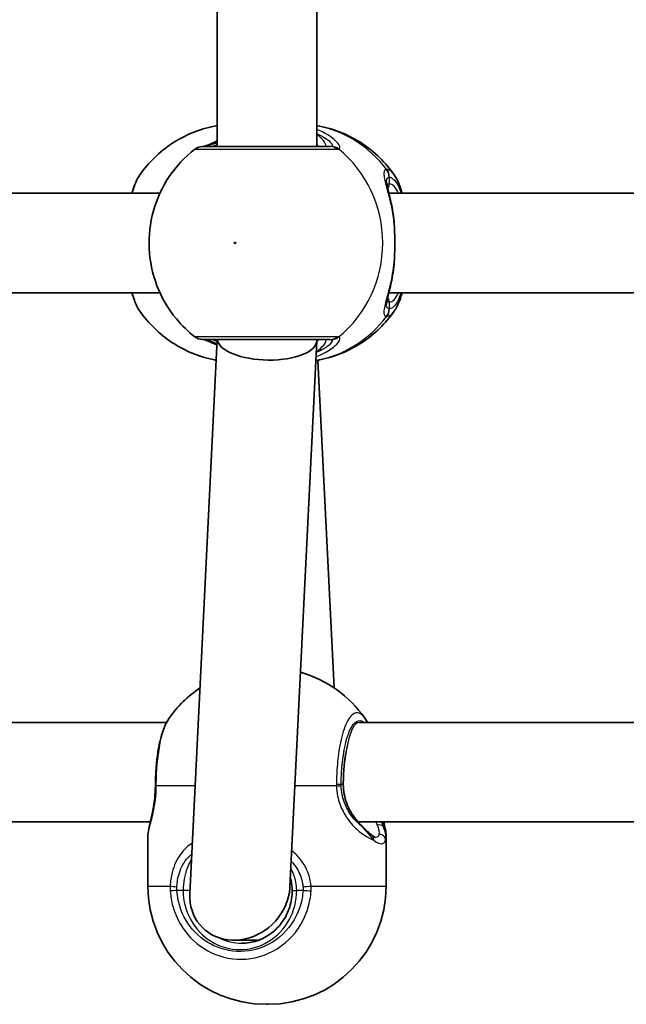
# Model space of a CAD drawing. Units: millimetres. Extents: x -3392 to 4593, y -3763 to 4105.
# Drawn here: x 303 to 401, y 1301 to 1459 of the extents above; entities that cross this region are included whole.
import ezdxf

# ---------------------------------------------------------------- set-up
doc = ezdxf.new("R2010")
doc.units = ezdxf.units.MM
doc.layers.add('Widoczne (ISO)', color=7, linetype='Continuous', lineweight=35)
doc.layers.add('Widoczne wąskie (ISO)', color=7, linetype='Continuous', lineweight=25)

msp = doc.modelspace()

# ---------------------------------------------------------------- linework, layer by layer
at = {"layer": 'Widoczne (ISO)'}
for p, q in [((335.04, 1507.86), (335.04, 1438.86)), ((351.04, 1507.86), (351.04, 1438.86)), ((325.85, 1431.36), (233.05, 1431.36)), ((455.41, 1431.36), (362.61, 1431.36)), ((325.85, 1415.36), (233.05, 1415.36)), ((455.41, 1415.36), (362.61, 1415.36)), ((335.03, 1407.86), (330.65, 1318.8)), ((351.04, 1407.86), (351.04, 1407.7)), ((351.04, 1407.63), (346.73, 1319.92)), ((353.81, 1351.89), (351.22, 1404.53)), ((326.92, 1346.35), (228.28, 1346.35)), ((456.48, 1346.35), (357.84, 1346.35)), ((324.3, 1330.35), (228.1, 1330.35)), ((453.86, 1330.35), (357.66, 1330.35)), ((323.89, 1320.06), (323.89, 1327.92)), ((362.19, 1320.06), (362.19, 1327.92)), ((337.73, 1311.36), (341.71, 1311.36)), ((343.19, 1301.06), (342.89, 1301.06))]:
    msp.add_line(p, q, dxfattribs=at)
for centre, radius, start, end in [((332.67, 1436.86), 2, 90, 128.0878), ((332.67, 1409.86), 2, 231.9122, 270), ((343.19, 1336.13), 19, 35.051, 74.0278), ((342.89, 1336.13), 19, 123.9633, 144.949), ((342.89, 1320.06), 19, 180, 270), ((343.19, 1320.06), 19, 270, 0)]:
    msp.add_arc(centre, radius, start, end, dxfattribs=at)
for centre, major_axis, ratio, start_param, end_param in [((343.04, 1407.86), (-8, 0.2), 0.412615, 0.059537, 3.151741), ((324.73, 1336.28), (-0.04, -4.57), 0.083687, 1.544119, 1.592699), ((338.69, 1319.36), (-6.15, -5.85), 0.887453, 2.005018, 2.391266), ((338.69, 1319.36), (-6.15, -5.85), 0.887453, 5.532858, 8.288204)]:
    msp.add_ellipse(centre, major_axis=major_axis, ratio=ratio, start_param=start_param, end_param=end_param, dxfattribs=at)
for points, knots in [([(322.63, 1434.32), (323.31, 1435.3), (324.09, 1436.21), (325.81, 1437.9), (326.76, 1438.66), (328.8, 1440.01), (329.89, 1440.59), (332.18, 1441.54), (333.38, 1441.9), (334.75, 1442.17), (334.9, 1442.2), (335.04, 1442.23)], [0.6287727, 0.6287727, 0.6287727, 0.6287727, 0.8171774, 0.8171774, 1.0055821, 1.0055821, 1.1939869, 1.1939869, 1.3823916, 1.3823916, 1.4050095, 1.4050095, 1.4050095, 1.4050095]), ([(363.45, 1434.32), (362.77, 1435.3), (362, 1436.21), (360.28, 1437.9), (359.33, 1438.66), (357.29, 1440.01), (356.2, 1440.59), (353.91, 1441.54), (352.71, 1441.9), (351.34, 1442.17), (351.19, 1442.2), (351.04, 1442.23)], [3.7703653, 3.7703653, 3.7703653, 3.7703653, 3.95877, 3.95877, 4.1471748, 4.1471748, 4.3355795, 4.3355795, 4.5239842, 4.5239842, 4.5466022, 4.5466022, 4.5466022, 4.5466022]), ([(335.04, 1439.76), (335.01, 1439.75), (334.98, 1439.73), (334.36, 1439.45), (333.86, 1439.23), (333.19, 1438.96), (332.97, 1438.89), (332.85, 1438.86), (332.84, 1438.86), (332.84, 1438.86)], [2.9030306, 2.9030306, 2.9030306, 2.9030306, 2.916303, 2.916303, 3.158672, 3.158672, 3.3464746, 3.3464746, 3.368924, 3.368924, 3.368924, 3.368924]), ([(331.43, 1438.43), (329.83, 1437.17), (328.44, 1435.67), (326.2, 1432.32), (325.35, 1430.46), (324.26, 1426.57), (324.02, 1424.53), (324.21, 1420.46), (324.63, 1418.43), (326.1, 1414.59), (327.15, 1412.78), (329.35, 1410.12), (330.34, 1409.14), (331.43, 1408.29)], [5.357278, 5.357278, 5.357278, 5.357278, 5.673898, 5.673898, 5.998711, 5.998711, 6.330073, 6.330073, 6.663452, 6.663452, 6.993261, 6.993261, 7.209092, 7.209092, 7.209092, 7.209092]), ([(353.17, 1438.86), (353.02, 1438.86), (352.85, 1438.86), (351.74, 1438.86), (350.32, 1438.86), (346.95, 1438.86), (345.03, 1438.86), (341.31, 1438.86), (339.51, 1438.86), (336.46, 1438.86), (335.19, 1438.86), (333.39, 1438.86), (332.84, 1438.86), (332.68, 1438.86), (332.67, 1438.86), (332.67, 1438.86)], [0, 0, 0, 0, 0.129537, 0.129537, 0.725375, 0.725375, 1.299703, 1.299703, 1.842753, 1.842753, 2.356937, 2.356937, 2.86021, 2.86021, 2.946089, 2.946089, 2.946089, 2.946089]), ([(322.63, 1434.32), (322.1, 1433.56), (321.74, 1432.67), (321.41, 1431.55), (321.38, 1431.46), (321.35, 1431.36)], [0.3784833, 0.3784833, 0.3784833, 0.3784833, 0.7705784, 0.7705784, 0.8067236, 0.8067236, 0.8067236, 0.8067236]), ([(362.23, 1433.2), (362.23, 1433.19), (362.24, 1433.14), (362.26, 1432.93), (362.29, 1432.74), (362.39, 1432.26), (362.47, 1431.94), (362.64, 1431.22), (362.74, 1430.81), (362.94, 1429.95), (363.04, 1429.48), (363.18, 1428.74), (363.23, 1428.48), (363.27, 1428.21)], [0.3711066, 0.3711066, 0.3711066, 0.3711066, 0.4673265, 0.4673265, 0.6001229, 0.6001229, 0.7558245, 0.7558245, 0.911526, 0.911526, 1.0672276, 1.0672276, 1.1496143, 1.1496143, 1.1496143, 1.1496143]), ([(363.45, 1434.32), (363.99, 1433.56), (364.35, 1432.67), (364.68, 1431.55), (364.71, 1431.46), (364.74, 1431.36)], [0.3784833, 0.3784833, 0.3784833, 0.3784833, 0.7705784, 0.7705784, 0.8067236, 0.8067236, 0.8067236, 0.8067236]), ([(363.45, 1426.66), (363.44, 1426.77), (363.43, 1426.87), (363.41, 1427.08), (363.4, 1427.19), (363.38, 1427.4), (363.37, 1427.5), (363.35, 1427.7), (363.33, 1427.81), (363.3, 1428.01), (363.29, 1428.11), (363.27, 1428.21)], [0, 0, 0, 0, 0.0328596, 0.0328596, 0.0657191, 0.0657191, 0.0985787, 0.0985787, 0.1314383, 0.1314383, 0.1642978, 0.1642978, 0.1642978, 0.1642978]), ([(363.45, 1426.66), (363.48, 1426.24), (363.5, 1425.81), (363.54, 1424.94), (363.56, 1424.49), (363.57, 1423.59), (363.57, 1423.13), (363.56, 1422.23), (363.54, 1421.78), (363.5, 1420.91), (363.48, 1420.48), (363.45, 1420.06)], [5.754988, 5.754988, 5.754988, 5.754988, 5.8874973, 5.8874973, 6.0200067, 6.0200067, 6.152516, 6.152516, 6.2850254, 6.2850254, 6.4175347, 6.4175347, 6.4175347, 6.4175347]), ([(363.45, 1420.06), (363.44, 1419.95), (363.43, 1419.85), (363.41, 1419.64), (363.4, 1419.53), (363.38, 1419.32), (363.37, 1419.22), (363.35, 1419.02), (363.33, 1418.91), (363.3, 1418.71), (363.29, 1418.61), (363.27, 1418.51)], [0, 0, 0, 0, 0.0328596, 0.0328596, 0.0657191, 0.0657191, 0.0985787, 0.0985787, 0.1314383, 0.1314383, 0.1642978, 0.1642978, 0.1642978, 0.1642978]), ([(363.27, 1418.51), (363.19, 1418), (363.09, 1417.52), (362.9, 1416.59), (362.8, 1416.15), (362.61, 1415.35), (362.52, 1414.98), (362.37, 1414.34), (362.31, 1414.07), (362.24, 1413.67), (362.23, 1413.53), (362.23, 1413.52)], [2.3037006, 2.3037006, 2.3037006, 2.3037006, 2.4594021, 2.4594021, 2.6151037, 2.6151037, 2.7708052, 2.7708052, 2.9265068, 2.9265068, 3.0822083, 3.0822083, 3.0822083, 3.0822083]), ([(321.35, 1415.36), (321.47, 1414.94), (321.6, 1414.54), (321.98, 1413.51), (322.26, 1412.93), (322.63, 1412.4)], [2.462206, 2.462206, 2.462206, 2.462206, 2.6188282, 2.6188282, 2.8903613, 2.8903613, 2.8903613, 2.8903613]), ([(364.74, 1415.36), (364.62, 1414.94), (364.49, 1414.54), (364.1, 1413.51), (363.82, 1412.93), (363.45, 1412.4)], [2.462206, 2.462206, 2.462206, 2.462206, 2.6188282, 2.6188282, 2.8903613, 2.8903613, 2.8903613, 2.8903613]), ([(334.87, 1404.53), (334.78, 1404.54), (334.69, 1404.56), (333.38, 1404.82), (332.18, 1405.18), (329.89, 1406.13), (328.8, 1406.71), (326.76, 1408.06), (325.81, 1408.82), (324.09, 1410.51), (323.31, 1411.42), (322.63, 1412.4)], [4.8870516, 4.8870516, 4.8870516, 4.8870516, 4.9007937, 4.9007937, 5.0891984, 5.0891984, 5.2776032, 5.2776032, 5.4660079, 5.4660079, 5.6544126, 5.6544126, 5.6544126, 5.6544126]), ([(350.89, 1404.47), (351.09, 1404.5), (351.29, 1404.54), (352.71, 1404.82), (353.91, 1405.18), (356.2, 1406.13), (357.29, 1406.71), (359.33, 1408.06), (360.28, 1408.82), (362, 1410.51), (362.77, 1411.42), (363.45, 1412.4)], [1.7285651, 1.7285651, 1.7285651, 1.7285651, 1.7592011, 1.7592011, 1.9476058, 1.9476058, 2.1360105, 2.1360105, 2.3244153, 2.3244153, 2.51282, 2.51282, 2.51282, 2.51282]), ([(332.67, 1407.86), (332.67, 1407.86), (332.82, 1407.86), (333.53, 1407.86), (334.22, 1407.86), (336.13, 1407.86), (337.37, 1407.86), (340.26, 1407.86), (341.95, 1407.86), (345.36, 1407.86), (347.08, 1407.86), (350.29, 1407.86), (351.71, 1407.86), (352.83, 1407.86), (353.02, 1407.86), (353.17, 1407.86)], [0.228667, 0.228667, 0.228667, 0.228667, 0.5364, 0.5364, 0.96552, 0.96552, 1.422771, 1.422771, 1.925821, 1.925821, 2.446576, 2.446576, 3.038238, 3.038238, 3.174755, 3.174755, 3.174755, 3.174755]), ([(332.84, 1407.86), (332.86, 1407.86), (332.9, 1407.85), (333.06, 1407.8), (333.23, 1407.74), (333.73, 1407.54), (334.08, 1407.39), (334.65, 1407.13), (334.82, 1407.06), (334.99, 1406.98)], [0.0368544, 0.0368544, 0.0368544, 0.0368544, 0.0995393, 0.0995393, 0.2394146, 0.2394146, 0.4249656, 0.4249656, 0.4961094, 0.4961094, 0.4961094, 0.4961094]), ([(327.34, 1347.04), (327.01, 1346.56), (326.74, 1346.04), (326.28, 1344.89), (326.09, 1344.26), (325.75, 1342.89), (325.6, 1342.15), (325.37, 1340.59), (325.28, 1339.78), (325.16, 1338.1), (325.12, 1337.24), (325.12, 1336.37)], [2.039459, 2.039459, 2.039459, 2.039459, 2.285339, 2.285339, 2.531219, 2.531219, 2.777099, 2.777099, 3.022979, 3.022979, 3.268858, 3.268858, 3.268858, 3.268858]), ([(355.7, 1341.32), (355.65, 1341.06), (355.61, 1340.8), (355.45, 1339.69), (355.37, 1338.79), (355.3, 1337.37), (355.29, 1336.86), (355.29, 1336.36)], [0.9993359, 0.9993359, 0.9993359, 0.9993359, 1.1006223, 1.1006223, 1.4069777, 1.4069777, 1.5707963, 1.5707963, 1.5707963, 1.5707963]), ([(323.89, 1327.92), (323.89, 1328.4), (323.97, 1328.81), (324.14, 1329.68), (324.25, 1330.14), (324.48, 1331.14), (324.61, 1331.69), (324.83, 1332.87), (324.93, 1333.49), (325.07, 1334.8), (325.11, 1335.47), (325.11, 1336.15)], [2.337065, 2.337065, 2.337065, 2.337065, 2.56034, 2.56034, 2.783616, 2.783616, 3.006891, 3.006891, 3.230167, 3.230167, 3.453442, 3.453442, 3.453442, 3.453442]), ([(355.29, 1336.36), (355.29, 1335.84), (355.34, 1335.32), (355.53, 1334.31), (355.67, 1333.81), (356.02, 1332.87), (356.24, 1332.42), (356.72, 1331.57), (356.99, 1331.17), (357.57, 1330.43), (357.88, 1330.09), (358.2, 1329.78)], [6.2734229, 6.2734229, 6.2734229, 6.2734229, 6.447636, 6.447636, 6.6218492, 6.6218492, 6.7960623, 6.7960623, 6.9702754, 6.9702754, 7.1444886, 7.1444886, 7.1444886, 7.1444886]), ([(362.19, 1327.92), (362.19, 1328.4), (362.12, 1328.81), (361.97, 1329.6), (361.88, 1329.96), (361.79, 1330.35)], [2.3369378, 2.3369378, 2.3369378, 2.3369378, 2.5602133, 2.5602133, 2.7388999, 2.7388999, 2.7388999, 2.7388999]), ([(359.9, 1328.21), (359.82, 1328.28), (359.72, 1328.35), (359.53, 1328.52), (359.43, 1328.61), (359.21, 1328.81), (359.09, 1328.92), (358.85, 1329.15), (358.73, 1329.27), (358.47, 1329.52), (358.33, 1329.65), (358.2, 1329.78)], [0, 0, 0, 0, 0.0695389, 0.0695389, 0.1390777, 0.1390777, 0.2086166, 0.2086166, 0.2781555, 0.2781555, 0.3476944, 0.3476944, 0.3476944, 0.3476944]), ([(359.9, 1328.21), (359.97, 1328.15), (360.05, 1328.1), (360.18, 1328.01), (360.24, 1327.97), (360.34, 1327.91), (360.38, 1327.89), (360.45, 1327.87), (360.47, 1327.86), (360.48, 1327.86), (360.48, 1327.86), (360.48, 1327.86)], [5.754988, 5.754988, 5.754988, 5.754988, 5.8212443, 5.8212443, 5.8875007, 5.8875007, 5.953757, 5.953757, 6.0200134, 6.0200134, 6.0395491, 6.0395491, 6.0395491, 6.0395491]), ([(347.09, 1319.36), (347.09, 1319.87), (347.03, 1320.38), (346.89, 1321.04), (346.84, 1321.21), (346.8, 1321.37)], [12.5468793, 12.5468793, 12.5468793, 12.5468793, 12.7210925, 12.7210925, 12.7797576, 12.7797576, 12.7797576, 12.7797576]), ([(338.97, 1310.86), (339.81, 1310.86), (340.66, 1311), (342.27, 1311.54), (343.04, 1311.95), (344.41, 1312.99), (345.02, 1313.63), (346.03, 1315.07), (346.42, 1315.87), (346.95, 1317.57), (347.09, 1318.47), (347.09, 1319.36)], [1.570796, 1.570796, 1.570796, 1.570796, 1.884956, 1.884956, 2.199115, 2.199115, 2.513274, 2.513274, 2.827433, 2.827433, 3.141593, 3.141593, 3.141593, 3.141593])]:
    msp.add_open_spline(points, degree=3, knots=knots, dxfattribs=at)
msp.add_open_spline([(358.75, 1347.04), (358.9, 1346.82), (359.04, 1346.59), (359.17, 1346.35)], degree=3, dxfattribs=at)
at = {"layer": 'Widoczne wąskie (ISO)'}
for p, q in [((362.7, 1432.86), (362.7, 1433.93)), ((362.7, 1412.79), (362.7, 1413.86)), ((331.5, 1336.13), (325.26, 1336.13)), ((354.19, 1336.13), (347.52, 1336.13)), ((355.25, 1336.36), (354.95, 1336.36)), ((355.29, 1336.36), (355.25, 1336.36)), ((323.89, 1320.06), (327.49, 1320.06)), ((329.57, 1319.36), (328.56, 1319.36)), ((330.68, 1319.36), (329.57, 1319.36)), ((347.09, 1319.36), (347.81, 1319.36)), ((348.82, 1319.36), (347.81, 1319.36)), ((350.11, 1320.06), (362.19, 1320.06))]:
    msp.add_line(p, q, dxfattribs=at)
for centre, major_axis, ratio, start_param, end_param in [((347.76, 1423.36), (0, 19.15), 0.9597, 5.37679, 6.103356), ((333.11, 1436.88), (-0.3, 1.98), 0.937694, 6.139565, 6.267559), ((353.17, 1436.86), (0, 2), 0.938796, 5.61859, 6.283185), ((353.37, 1436.88), (-0.46, 1.95), 0.974918, 5.393246, 6.057834), ((343.24, 1423.36), (0, 19.15), 0.9597, 3.804461, 5.620317), ((360.71, 1433.93), (-0.16, 1.99), 0.964117, 4.633362, 5.297949), ((360.78, 1433.93), (0.16, 1.99), 0.959469, 4.787156, 5.451743), ((361.74, 1432.86), (0, -1), 0.9597, 0.791092, 1.570796), ((362.7, 1423.36), (0, 9.5), 0.281028, 5.713564, 6.283185), ((362.45, 1426.59), (0.997, 0.072), 0.368845, 0, 0.302092), ((362.45, 1420.13), (0.997, -0.072), 0.368845, 5.981093, 6.283185), ((361.74, 1413.86), (0, 1), 0.9597, 4.712389, 5.492145), ((362.7, 1423.36), (0, -9.5), 0.281028, 0, 0.569621), ((360.71, 1412.79), (-0.16, -1.99), 0.964117, 0.985237, 1.649823), ((360.78, 1412.79), (0.16, -1.99), 0.959469, 0.831442, 1.496029), ((347.76, 1423.36), (0, -19.15), 0.9597, 0.171198, 0.906395), ((333.11, 1409.84), (-0.3, -1.98), 0.937694, 0.015626, 0.143621), ((353.17, 1409.86), (0, -2), 0.938796, 0, 0.664596), ((353.37, 1409.84), (-0.46, -1.95), 0.974918, 0.225351, 0.889939), ((357.84, 1338.35), (0, 8), 0.281028, 0, 0.950412), ((357.92, 1336.36), (0, -9.5), 0.281028, 3.938796, 4.712389), ((327.11, 1336.13), (-2, 0.02), 0.02564, 0, 0.379667), ((327.12, 1336.36), (-2, 0.01), 0.021051, 5.903528, 6.283185), ((353.03, 1336.36), (2, -0.01), 0.021051, 0.28493, 0.949517), ((353.03, 1336.13), (2, 0.04), 0.016074, 5.333739, 5.998325), ((357.5, 1329.07), (0.698, 0.716), 0.551769, 6.005846, 6.283185), ((360.92, 1329.07), (0.943, 0.332), 0.786607, 0.378815, 1.485783), ((359.28, 1327.43), (0.622, 0.783), 0.842606, 5.302834, 6.283185), ((361.09, 1327.43), (0.959, -0.285), 0.936855, 0.307131, 1.938488), ((329.12, 1320.06), (2, -0.1), 0.068235, 3.766335, 4.430923), ((329.12, 1319.36), (2, 0.13), 0.018763, 1.855059, 2.519655), ((338.69, 1319.36), (0, -9.5), 0.9597, 4.712389, 7.853982), ((349.37, 1320.06), (-1.99, -0.16), 0.03101, 1.282999, 1.947586), ((349.38, 1319.36), (-2, 0.13), 0.018763, 1.286533, 1.951129), ((338.97, 1319.36), (0, -8.5), 0.9597, 5.826463, 6.283185)]:
    msp.add_ellipse(centre, major_axis=major_axis, ratio=ratio, start_param=start_param, end_param=end_param, dxfattribs=at)
msp.add_ellipse((337.9, 1423.36), major_axis=(0, -0.15), ratio=0.9597, dxfattribs=at)
for points, knots in [([(354.55, 1438.45), (354.67, 1438.49), (354.73, 1438.56), (354.78, 1438.83), (354.67, 1439.08), (354.13, 1439.76), (353.61, 1440.22), (352.38, 1440.99), (351.75, 1441.3), (351.04, 1441.57)], [0, 0, 0, 0, 0.165681, 0.165681, 0.430771, 0.430771, 0.763373, 0.763373, 1.015288, 1.015288, 1.015288, 1.015288]), ([(333.08, 1438.88), (333.31, 1438.91), (333.61, 1438.99), (334.29, 1439.23), (334.64, 1439.38), (335.04, 1439.54)], [-3.4063648, -3.4063648, -3.4063648, -3.4063648, -3.1821449, -3.1821449, -2.9934085, -2.9934085, -2.9934085, -2.9934085]), ([(351.04, 1440.91), (351.31, 1440.8), (351.57, 1440.68), (352.43, 1440.22), (352.91, 1439.87), (353.41, 1439.35), (353.51, 1439.16), (353.49, 1438.95), (353.44, 1438.9), (353.34, 1438.88)], [-0.8843133, -0.8843133, -0.8843133, -0.8843133, -0.7633729, -0.7633729, -0.4307707, -0.4307707, -0.165681, -0.165681, 0, 0, 0, 0]), ([(352.16, 1438.86), (352.29, 1438.86), (352.38, 1438.89), (352.51, 1439.02), (352.5, 1439.17), (352.28, 1439.62), (352, 1439.95), (351.44, 1440.48), (351.25, 1440.64), (351.04, 1440.81)], [12.5468793, 12.5468793, 12.5468793, 12.5468793, 12.6933797, 12.6933797, 12.9277802, 12.9277802, 13.2325008, 13.2325008, 13.3638599, 13.3638599, 13.3638599, 13.3638599]), ([(331.43, 1438.43), (331.43, 1438.43), (331.45, 1438.43), (331.63, 1438.43), (332.23, 1438.43), (334.25, 1438.43), (335.67, 1438.43), (339.07, 1438.43), (341.08, 1438.43), (345.24, 1438.43), (347.38, 1438.43), (351.15, 1438.43), (352.73, 1438.43), (353.97, 1438.43), (354.16, 1438.43), (354.33, 1438.43)], [-2.946089, -2.946089, -2.946089, -2.946089, -2.86021, -2.86021, -2.356937, -2.356937, -1.842753, -1.842753, -1.299703, -1.299703, -0.725375, -0.725375, -0.129537, -0.129537, 0, 0, 0, 0]), ([(332.92, 1438.86), (332.94, 1438.86), (332.96, 1438.86), (333.02, 1438.87), (333.05, 1438.87), (333.08, 1438.88)], [0, 0, 0, 0, 0.03504151, 0.03504151, 0.07008301, 0.07008301, 0.07008301, 0.07008301]), ([(353.34, 1438.88), (353.32, 1438.87), (353.3, 1438.87), (353.24, 1438.86), (353.21, 1438.86), (353.17, 1438.86)], [0, 0, 0, 0, 0.03504151, 0.03504151, 0.07008301, 0.07008301, 0.07008301, 0.07008301]), ([(354.33, 1438.43), (354.38, 1438.43), (354.42, 1438.44), (354.49, 1438.44), (354.52, 1438.45), (354.55, 1438.45)], [-0.07008301, -0.07008301, -0.07008301, -0.07008301, -0.03504151, -0.03504151, 0, 0, 0, 0]), ([(362.23, 1435.17), (362.08, 1435.15), (361.97, 1435.09), (361.79, 1434.81), (361.77, 1434.51), (361.91, 1433.57), (362.1, 1432.84), (362.53, 1431.22), (362.76, 1430.35), (363.13, 1428.58), (363.28, 1427.69), (363.4, 1426.77)], [0, 0, 0, 0, 0.164774, 0.164774, 0.428412, 0.428412, 0.76194, 0.76194, 1.048751, 1.048751, 1.304861, 1.304861, 1.304861, 1.304861]), ([(362.3, 1435.17), (362.28, 1435.17), (362.27, 1435.17), (362.25, 1435.17), (362.24, 1435.17), (362.23, 1435.17)], [-0.02300051, -0.02300051, -0.02300051, -0.02300051, -0.01150026, -0.01150026, 0, 0, 0, 0]), ([(363.45, 1434.32), (363.29, 1434.56), (363.12, 1434.75), (362.73, 1435.06), (362.51, 1435.15), (362.3, 1435.17)], [-0.3784833, -0.3784833, -0.3784833, -0.3784833, -0.2072029, -0.2072029, 0, 0, 0, 0]), ([(321.43, 1431.36), (321.65, 1432.21), (321.91, 1432.94), (322.33, 1433.83), (322.48, 1434.1), (322.63, 1434.32)], [-0.8479331, -0.8479331, -0.8479331, -0.8479331, -0.5387277, -0.5387277, -0.3784833, -0.3784833, -0.3784833, -0.3784833]), ([(362.23, 1433.2), (362.23, 1433.46), (362.27, 1433.65), (362.42, 1433.87), (362.52, 1433.92), (362.64, 1433.93)], [-0.3711066, -0.3711066, -0.3711066, -0.3711066, -0.164774, -0.164774, 0, 0, 0, 0]), ([(362.64, 1433.93), (362.65, 1433.94), (362.66, 1433.94), (362.68, 1433.94), (362.69, 1433.94), (362.7, 1433.93)], [0, 0, 0, 0, 0.01150026, 0.01150026, 0.02300051, 0.02300051, 0.02300051, 0.02300051]), ([(362.7, 1433.93), (362.89, 1433.92), (363.08, 1433.84), (363.58, 1433.44), (363.87, 1433.03), (364.29, 1432.15), (364.43, 1431.77), (364.57, 1431.36)], [0, 0, 0, 0, 0.2072029, 0.2072029, 0.5387277, 0.5387277, 0.728255, 0.728255, 0.728255, 0.728255]), ([(362.7, 1432.86), (362.57, 1432.86), (362.47, 1432.82), (362.36, 1432.72), (362.34, 1432.68), (362.32, 1432.64)], [6.2734229, 6.2734229, 6.2734229, 6.2734229, 6.4200186, 6.4200186, 6.4810494, 6.4810494, 6.4810494, 6.4810494]), ([(363.4, 1426.77), (363.48, 1425.69), (363.53, 1424.53), (363.53, 1423.36), (363.53, 1422.79), (363.52, 1422.21), (363.47, 1421.07), (363.44, 1420.5), (363.4, 1419.95)], [5.754988, 5.754988, 5.754988, 5.754988, 6.0862698, 6.0862698, 6.0862698, 6.2497027, 6.2497027, 6.4175347, 6.4175347, 6.4175347, 6.4175347]), ([(363.4, 1419.95), (363.4, 1419.95), (363.39, 1419.94), (363.22, 1418.54), (362.95, 1417.2), (362.42, 1415.04), (362.17, 1414.17), (361.82, 1412.72), (361.74, 1412.18), (361.9, 1411.68), (362.03, 1411.57), (362.23, 1411.55)], [2.148453, 2.148453, 2.148453, 2.148453, 2.14978, 2.14978, 2.539917, 2.539917, 2.871251, 2.871251, 3.229444, 3.229444, 3.453315, 3.453315, 3.453315, 3.453315]), ([(322.63, 1412.4), (322.21, 1413.01), (321.82, 1413.94), (321.48, 1415.2), (321.46, 1415.28), (321.43, 1415.36)], [-2.8903613, -2.8903613, -2.8903613, -2.8903613, -2.4510641, -2.4510641, -2.4209056, -2.4209056, -2.4209056, -2.4209056]), ([(362.32, 1414.08), (362.36, 1414), (362.42, 1413.94), (362.55, 1413.87), (362.62, 1413.86), (362.7, 1413.86)], [6.0658412, 6.0658412, 6.0658412, 6.0658412, 6.1839076, 6.1839076, 6.2734229, 6.2734229, 6.2734229, 6.2734229]), ([(364.57, 1415.36), (364.21, 1414.27), (363.79, 1413.48), (363.13, 1412.9), (362.91, 1412.8), (362.7, 1412.79)], [2.5405797, 2.5405797, 2.5405797, 2.5405797, 3.0398361, 3.0398361, 3.2688585, 3.2688585, 3.2688585, 3.2688585]), ([(362.64, 1412.79), (362.48, 1412.8), (362.36, 1412.9), (362.25, 1413.19), (362.23, 1413.34), (362.23, 1413.52)], [-3.4533149, -3.4533149, -3.4533149, -3.4533149, -3.2294441, -3.2294441, -3.0822083, -3.0822083, -3.0822083, -3.0822083]), ([(362.7, 1412.79), (362.69, 1412.78), (362.68, 1412.78), (362.66, 1412.78), (362.65, 1412.78), (362.64, 1412.79)], [0, 0, 0, 0, 0.01150026, 0.01150026, 0.02300051, 0.02300051, 0.02300051, 0.02300051]), ([(362.23, 1411.55), (362.24, 1411.55), (362.25, 1411.55), (362.27, 1411.55), (362.28, 1411.55), (362.3, 1411.55)], [-0.02300051, -0.02300051, -0.02300051, -0.02300051, -0.01150026, -0.01150026, 0, 0, 0, 0]), ([(362.3, 1411.55), (362.54, 1411.57), (362.77, 1411.68), (363.16, 1412.02), (363.31, 1412.19), (363.45, 1412.4)], [-3.2688585, -3.2688585, -3.2688585, -3.2688585, -3.0398361, -3.0398361, -2.8903613, -2.8903613, -2.8903613, -2.8903613]), ([(354.33, 1408.29), (354.16, 1408.29), (353.95, 1408.29), (352.69, 1408.29), (351.11, 1408.29), (347.53, 1408.29), (345.61, 1408.29), (341.8, 1408.29), (339.91, 1408.29), (336.68, 1408.29), (335.3, 1408.29), (333.17, 1408.29), (332.39, 1408.29), (331.6, 1408.29), (331.43, 1408.29), (331.43, 1408.29)], [-3.174755, -3.174755, -3.174755, -3.174755, -3.038238, -3.038238, -2.446576, -2.446576, -1.925821, -1.925821, -1.422771, -1.422771, -0.96552, -0.96552, -0.5364, -0.5364, -0.228667, -0.228667, -0.228667, -0.228667]), ([(333.08, 1407.84), (333.05, 1407.85), (333.02, 1407.85), (332.96, 1407.86), (332.94, 1407.86), (332.92, 1407.86)], [0, 0, 0, 0, 0.03504151, 0.03504151, 0.07008301, 0.07008301, 0.07008301, 0.07008301]), ([(335, 1407.2), (334.5, 1407.4), (334.06, 1407.57), (333.46, 1407.77), (333.25, 1407.82), (333.08, 1407.84)], [-0.4063062, -0.4063062, -0.4063062, -0.4063062, -0.1656807, -0.1656807, 0, 0, 0, 0]), ([(333.93, 1407.86), (334.05, 1407.86), (334.22, 1407.83), (334.59, 1407.73), (334.79, 1407.67), (335.02, 1407.58)], [6.2734229, 6.2734229, 6.2734229, 6.2734229, 6.4200186, 6.4200186, 6.5531134, 6.5531134, 6.5531134, 6.5531134]), ([(350.92, 1405.1), (351.25, 1405.22), (351.56, 1405.35), (352.7, 1405.89), (353.4, 1406.35), (354.42, 1407.24), (354.71, 1407.66), (354.78, 1408.11), (354.71, 1408.22), (354.55, 1408.27)], [2.376051, 2.376051, 2.376051, 2.376051, 2.492173, 2.492173, 2.823266, 2.823266, 3.182018, 3.182018, 3.406238, 3.406238, 3.406238, 3.406238]), ([(350.95, 1405.84), (351.48, 1406.25), (351.88, 1406.64), (352.5, 1407.42), (352.59, 1407.74), (352.3, 1407.85), (352.24, 1407.86), (352.16, 1407.86)], [5.4380068, 5.4380068, 5.4380068, 5.4380068, 5.7561789, 5.7561789, 6.1839076, 6.1839076, 6.2734229, 6.2734229, 6.2734229, 6.2734229]), ([(353.34, 1407.84), (353.47, 1407.81), (353.52, 1407.73), (353.44, 1407.39), (353.17, 1407.06), (352.26, 1406.4), (351.66, 1406.06), (350.95, 1405.77)], [-3.4062376, -3.4062376, -3.4062376, -3.4062376, -3.1820177, -3.1820177, -2.8232659, -2.8232659, -2.5081314, -2.5081314, -2.5081314, -2.5081314]), ([(353.17, 1407.86), (353.21, 1407.86), (353.24, 1407.86), (353.3, 1407.85), (353.32, 1407.85), (353.34, 1407.84)], [0, 0, 0, 0, 0.03504151, 0.03504151, 0.07008301, 0.07008301, 0.07008301, 0.07008301]), ([(354.55, 1408.27), (354.52, 1408.27), (354.49, 1408.28), (354.42, 1408.28), (354.38, 1408.29), (354.33, 1408.29)], [-0.07008301, -0.07008301, -0.07008301, -0.07008301, -0.03504151, -0.03504151, 0, 0, 0, 0]), ([(358.75, 1347.04), (358.64, 1347.19), (358.53, 1347.33), (357.92, 1347.95), (357.38, 1348.03), (356.39, 1347.34), (355.94, 1346.64), (355.19, 1344.7), (354.88, 1343.49), (354.48, 1341.05), (354.35, 1339.89), (354.22, 1337.93), (354.2, 1337.16), (354.19, 1336.39)], [-2.039459, -2.039459, -2.039459, -2.039459, -1.929794, -1.929794, -1.426728, -1.426728, -0.96971, -0.96971, -0.538728, -0.538728, -0.207203, -0.207203, 0, 0, 0, 0]), ([(325.26, 1336.39), (325.26, 1337.24), (325.3, 1338.09), (325.5, 1341.05), (325.82, 1343.03), (326.57, 1345.62), (326.94, 1346.47), (327.34, 1347.04)], [-3.268858, -3.268858, -3.268858, -3.268858, -3.039836, -3.039836, -2.451064, -2.451064, -2.039459, -2.039459, -2.039459, -2.039459]), ([(354.95, 1336.36), (354.95, 1337.05), (354.98, 1337.74), (355.09, 1339.49), (355.2, 1340.53), (355.57, 1342.72), (355.84, 1343.8), (356.52, 1345.54), (356.92, 1346.16), (357.77, 1346.75), (358.21, 1346.72), (358.63, 1346.35)], [0, 0, 0, 0, 0.207203, 0.207203, 0.538728, 0.538728, 0.96971, 0.96971, 1.426728, 1.426728, 1.891127, 1.891127, 1.891127, 1.891127]), ([(356.01, 1343), (355.99, 1342.91), (355.97, 1342.82), (355.87, 1342.26), (355.78, 1341.78), (355.7, 1341.32)], [6.3056809, 6.3056809, 6.3056809, 6.3056809, 6.3385038, 6.3385038, 6.5071749, 6.5071749, 6.5071749, 6.5071749]), ([(323.9, 1327.92), (323.9, 1328.15), (323.93, 1328.42), (324.12, 1329.3), (324.32, 1329.99), (324.75, 1331.72), (324.98, 1332.78), (325.2, 1334.64), (325.25, 1335.38), (325.26, 1336.13)], [2.337065, 2.337065, 2.337065, 2.337065, 2.540044, 2.540044, 2.871378, 2.871378, 3.229571, 3.229571, 3.453442, 3.453442, 3.453442, 3.453442]), ([(325.26, 1336.13), (325.26, 1336.17), (325.26, 1336.22), (325.26, 1336.3), (325.26, 1336.34), (325.26, 1336.39)], [-0.02300051, -0.02300051, -0.02300051, -0.02300051, -0.01150026, -0.01150026, 0, 0, 0, 0]), ([(354.19, 1336.39), (354.19, 1336.34), (354.19, 1336.3), (354.19, 1336.22), (354.19, 1336.17), (354.19, 1336.13)], [-0.02300051, -0.02300051, -0.02300051, -0.02300051, -0.01150026, -0.01150026, 0, 0, 0, 0]), ([(354.19, 1336.13), (354.21, 1335.58), (354.27, 1335.03), (354.56, 1333.64), (354.86, 1332.82), (355.74, 1331.11), (356.37, 1330.27), (357.62, 1329), (358.22, 1328.53), (359.28, 1327.84), (359.75, 1327.6), (360.17, 1327.43)], [0, 0, 0, 0, 0.164774, 0.164774, 0.428412, 0.428412, 0.76194, 0.76194, 1.048751, 1.048751, 1.304861, 1.304861, 1.304861, 1.304861]), ([(354.95, 1336.16), (354.95, 1336.2), (354.95, 1336.23), (354.95, 1336.29), (354.95, 1336.33), (354.95, 1336.36)], [0, 0, 0, 0, 0.01150026, 0.01150026, 0.02300051, 0.02300051, 0.02300051, 0.02300051]), ([(358.28, 1329.65), (357.93, 1329.91), (357.58, 1330.23), (356.7, 1331.17), (356.19, 1331.89), (355.48, 1333.34), (355.24, 1334.04), (355.01, 1335.23), (354.96, 1335.7), (354.95, 1336.16)], [-0.970901, -0.970901, -0.970901, -0.970901, -0.7619398, -0.7619398, -0.4284123, -0.4284123, -0.164774, -0.164774, 0, 0, 0, 0]), ([(355.25, 1336.36), (355.25, 1335.91), (355.29, 1335.46), (355.47, 1334.31), (355.67, 1333.63), (356.29, 1332.16), (356.75, 1331.41), (357.59, 1330.35), (357.93, 1329.98), (358.28, 1329.65)], [6.2734229, 6.2734229, 6.2734229, 6.2734229, 6.4200186, 6.4200186, 6.6545718, 6.6545718, 6.9594909, 6.9594909, 7.1444886, 7.1444886, 7.1444886, 7.1444886]), ([(361.61, 1330.35), (361.64, 1330.18), (361.66, 1330.02), (361.69, 1329.8), (361.7, 1329.72), (361.7, 1329.65)], [-2.6429385, -2.6429385, -2.6429385, -2.6429385, -2.5399173, -2.5399173, -2.4824139, -2.4824139, -2.4824139, -2.4824139]), ([(358.28, 1329.65), (358.61, 1329.28), (358.93, 1328.91), (359.57, 1328.14), (359.89, 1327.74), (360.17, 1327.43)], [-0.3476944, -0.3476944, -0.3476944, -0.3476944, -0.194486, -0.194486, 0, 0, 0, 0]), ([(360.74, 1329.84), (360.86, 1329.57), (360.94, 1329.32), (361.04, 1328.81), (361.04, 1328.56), (361, 1328.37)], [-0.3476944, -0.3476944, -0.3476944, -0.3476944, -0.1944859, -0.1944859, 0, 0, 0, 0]), ([(362.09, 1327.43), (362.15, 1327.74), (362.15, 1328.14), (362, 1328.91), (361.88, 1329.28), (361.7, 1329.65)], [0, 0, 0, 0, 0.1944859, 0.1944859, 0.3476944, 0.3476944, 0.3476944, 0.3476944]), ([(360.17, 1327.43), (360.66, 1327.06), (361.09, 1326.86), (361.42, 1326.86), (361.58, 1326.86), (361.72, 1326.91), (361.94, 1327.1), (362.03, 1327.24), (362.09, 1327.43)], [5.754988, 5.754988, 5.754988, 5.754988, 6.0862698, 6.0862698, 6.0862698, 6.2497027, 6.2497027, 6.4175347, 6.4175347, 6.4175347, 6.4175347]), ([(361, 1328.37), (360.96, 1328.2), (360.89, 1328.07), (360.72, 1327.91), (360.61, 1327.86), (360.48, 1327.86)], [-6.4175347, -6.4175347, -6.4175347, -6.4175347, -6.2497027, -6.2497027, -6.0924296, -6.0924296, -6.0924296, -6.0924296]), ([(362.09, 1327.43), (362.09, 1327.43), (362.09, 1327.43), (362.16, 1327.55), (362.19, 1327.72), (362.19, 1327.92)], [2.1484534, 2.1484534, 2.1484534, 2.1484534, 2.1497804, 2.1497804, 2.3369378, 2.3369378, 2.3369378, 2.3369378]), ([(331.05, 1326.97), (330.33, 1326.51), (329.71, 1325.93), (328.55, 1324.39), (328.09, 1323.36), (327.64, 1321.54), (327.53, 1320.8), (327.49, 1320.06)], [2.5382004, 2.5382004, 2.5382004, 2.5382004, 2.8233931, 2.8233931, 3.1821449, 3.1821449, 3.4063648, 3.4063648, 3.4063648, 3.4063648]), ([(350.11, 1320.06), (350.06, 1320.61), (349.96, 1321.16), (349.54, 1322.53), (349.14, 1323.34), (348.16, 1324.69), (347.62, 1325.25), (347.01, 1325.74)], [0, 0, 0, 0, 0.165681, 0.165681, 0.4307707, 0.4307707, 0.6540321, 0.6540321, 0.6540321, 0.6540321]), ([(328.56, 1319.96), (328.59, 1320.59), (328.69, 1321.22), (329.12, 1322.77), (329.54, 1323.65), (330.38, 1324.69), (330.66, 1324.97), (330.97, 1325.23)], [-3.4063648, -3.4063648, -3.4063648, -3.4063648, -3.1821449, -3.1821449, -2.8233931, -2.8233931, -2.6725078, -2.6725078, -2.6725078, -2.6725078]), ([(330.93, 1324.42), (330.65, 1323.96), (330.41, 1323.47), (329.8, 1321.85), (329.57, 1320.61), (329.57, 1319.36)], [5.6687626, 5.6687626, 5.6687626, 5.6687626, 5.8665698, 5.8665698, 6.2734397, 6.2734397, 6.2734397, 6.2734397]), ([(346.93, 1324.05), (347.13, 1323.83), (347.32, 1323.61), (347.96, 1322.75), (348.31, 1322.06), (348.68, 1320.89), (348.77, 1320.43), (348.81, 1319.96)], [-0.5304922, -0.5304922, -0.5304922, -0.5304922, -0.4307707, -0.4307707, -0.165681, -0.165681, 0, 0, 0, 0]), ([(347.81, 1319.36), (347.81, 1319.81), (347.76, 1320.26), (347.54, 1321.41), (347.29, 1322.09), (346.93, 1322.78), (346.9, 1322.84), (346.87, 1322.89)], [12.5468793, 12.5468793, 12.5468793, 12.5468793, 12.6933797, 12.6933797, 12.9277802, 12.9277802, 12.9480363, 12.9480363, 12.9480363, 12.9480363]), ([(327.49, 1320.06), (327.49, 1319.93), (327.48, 1319.8), (327.49, 1319.54), (327.49, 1319.41), (327.5, 1319.28)], [-0.07008301, -0.07008301, -0.07008301, -0.07008301, -0.03504151, -0.03504151, 0, 0, 0, 0]), ([(327.5, 1319.28), (327.57, 1318.11), (327.82, 1316.95), (328.87, 1314.11), (329.92, 1312.52), (332.64, 1310.01), (334.32, 1309.09), (337.98, 1308.16), (339.98, 1308.19), (343.83, 1309.3), (345.65, 1310.44), (348.53, 1313.61), (349.54, 1315.66), (350.03, 1318.32), (350.09, 1318.8), (350.12, 1319.28)], [-3.174755, -3.174755, -3.174755, -3.174755, -2.86021, -2.86021, -2.356937, -2.356937, -1.842753, -1.842753, -1.299703, -1.299703, -0.725375, -0.725375, -0.129537, -0.129537, 0, 0, 0, 0]), ([(328.56, 1319.36), (328.55, 1319.46), (328.55, 1319.56), (328.55, 1319.76), (328.55, 1319.86), (328.56, 1319.96)], [0, 0, 0, 0, 0.03504151, 0.03504151, 0.07008301, 0.07008301, 0.07008301, 0.07008301]), ([(348.82, 1319.36), (348.79, 1318.93), (348.74, 1318.5), (348.3, 1316.13), (347.39, 1314.29), (344.82, 1311.45), (343.19, 1310.43), (339.74, 1309.44), (337.95, 1309.41), (334.66, 1310.25), (333.16, 1311.07), (330.73, 1313.32), (329.78, 1314.73), (328.85, 1317.28), (328.63, 1318.31), (328.56, 1319.36)], [0, 0, 0, 0, 0.129537, 0.129537, 0.725375, 0.725375, 1.299703, 1.299703, 1.842753, 1.842753, 2.356937, 2.356937, 2.86021, 2.86021, 3.174755, 3.174755, 3.174755, 3.174755]), ([(348.81, 1319.96), (348.82, 1319.86), (348.83, 1319.76), (348.83, 1319.56), (348.82, 1319.46), (348.82, 1319.36)], [0, 0, 0, 0, 0.03504151, 0.03504151, 0.07008301, 0.07008301, 0.07008301, 0.07008301]), ([(350.12, 1319.28), (350.13, 1319.41), (350.13, 1319.54), (350.13, 1319.8), (350.12, 1319.93), (350.11, 1320.06)], [-0.07008301, -0.07008301, -0.07008301, -0.07008301, -0.03504151, -0.03504151, 0, 0, 0, 0])]:
    msp.add_open_spline(points, degree=3, knots=knots, dxfattribs=at)
for points in [[(335.04, 1439.15), (334.56, 1438.96), (334.17, 1438.86), (333.93, 1438.86)], [(351.04, 1439.18), (351.13, 1439.07), (351.2, 1438.96), (351.26, 1438.86)], [(363.27, 1428.21), (363.34, 1427.77), (363.38, 1427.29), (363.4, 1426.77)], [(363.4, 1419.95), (363.38, 1419.43), (363.34, 1418.95), (363.27, 1418.51)], [(351.26, 1407.86), (351.2, 1407.76), (351.12, 1407.65), (351.04, 1407.53)], [(360.53, 1330.35), (360.6, 1330.17), (360.67, 1330), (360.74, 1329.84)], [(361.7, 1329.65), (361.63, 1329.87), (361.56, 1330.1), (361.48, 1330.35)]]:
    msp.add_open_spline(points, degree=3, dxfattribs=at)

doc.saveas('drawing.dxf')
